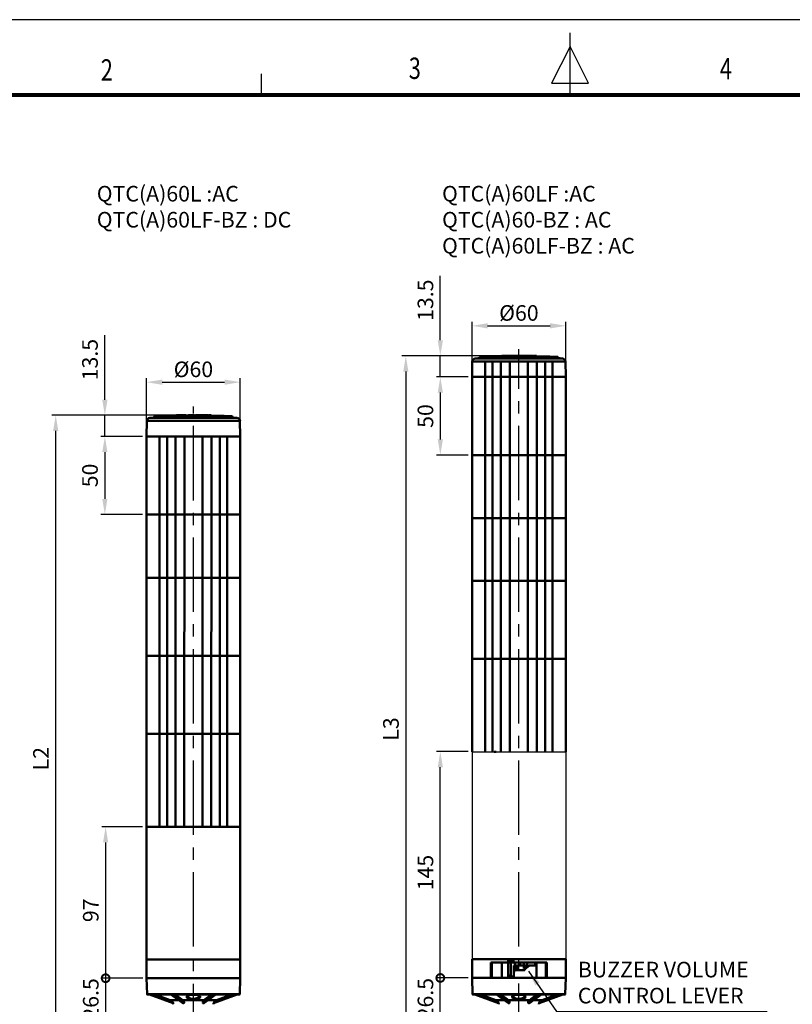
# Model space of a CAD drawing. Units: millimetres. Extents: x 0 to 1385, y 0 to 1000.
# Drawn here: x 340 to 835, y 369 to 1000 of the extents above; entities that cross this region are included whole.
import ezdxf
from ezdxf.enums import TextEntityAlignment as Align

# ---------------------------------------------------------------- set-up
doc = ezdxf.new("R2010")
doc.units = ezdxf.units.MM
doc.header["$LTSCALE"] = 0.5
doc.linetypes.add('CENTER2', pattern=[28.575, 19.05, -3.175, 3.175, -3.175])
for name, color, linetype in [('CENTER', 1, 'CENTER2'), ('HAT', 251, 'Continuous'), ('OUT', 7, 'Continuous'), ('TEX', 3, 'Continuous')]:
    doc.layers.add(name, color=color, linetype=linetype)
doc.styles.add('ROMANS', font='romans.shx', dxfattribs={"width": 0.9, "height": 10})
doc.styles.get("Standard").update_dxf_attribs({"font": 'arial.ttf'})
doc.dimstyles.new('A4 ISO-25', dxfattribs={"dimscale": 5, "dimtxt": 2, "dimasz": 2, "dimexe": 0.5, "dimexo": 0.5, "dimtad": 1, "dimdec": 1, "dimdsep": 46, "dimtxsty": 'Standard', "dimcen": 2.5, "dimclrd": 1, "dimclre": 1, "dimclrt": 3, "dimadec": 0, "dimazin": 0, "dimtfac": 1, "dimtdec": 1, "dimtmove": 0, "dimatfit": 3, "dimfxl": 1, "dimarcsym": 0})

# ---------------------------------------------------------------- blocks, each defined once
blk = doc.blocks.new('_DotSmall')
at = {"color": 0, "linetype": 'ByBlock', "const_width": 0.5}
blk.add_lwpolyline([(-0.0625, 0, 1), (0.0625, 0, 1)], format="xyb", close=True, dxfattribs=at)
blk = doc.blocks.new('*D36')
at = {"color": 1, "lineweight": -2, "transparency": 16777216}
for p, q in [((418.85, 483.12), (392.66, 483.12)), ((395.16, 473.12), (395.16, 386.12)), ((418.85, 386.12), (392.66, 386.12))]:
    blk.add_line(p, q, dxfattribs=at)
at = {"color": 1, "transparency": 16777216}
blk.add_solid([(393.49, 473.12), (396.83, 473.12), (395.16, 483.12)], dxfattribs=at)
at = {"layer": 'Defpoints', "color": 0, "transparency": 16777216}
for p in [(421.35, 483.12), (395.16, 386.12), (421.35, 386.12)]:
    blk.add_point(p, dxfattribs=at)
at = {"color": 1, "lineweight": -2, "transparency": 16777216, "xscale": 10, "yscale": 10, "zscale": 10, "rotation": 270}
blk.add_blockref('_DotSmall', (395.16, 386.12), dxfattribs=at)
at = {"color": 3, "transparency": 16777216, "insert": (386.93, 429.62), "char_height": 10, "attachment_point": 5, "rotation": 90}
blk.add_mtext('97', dxfattribs=at)
blk = doc.blocks.new('*D37')
at = {"color": 1, "lineweight": -2, "transparency": 16777216}
for p, q in [((418.9, 386.12), (392.66, 386.12)), ((395.16, 386.12), (395.16, 359.58)), ((436.87, 359.58), (392.66, 359.58))]:
    blk.add_line(p, q, dxfattribs=at)
at = {"layer": 'Defpoints', "color": 0, "transparency": 16777216}
for p in [(421.4, 386.12), (395.16, 359.58), (439.37, 359.58)]:
    blk.add_point(p, dxfattribs=at)
at = {"color": 1, "lineweight": -2, "transparency": 16777216, "xscale": 10, "yscale": 10, "zscale": 10}
for p, rotation in [((395.16, 386.12), 90), ((395.16, 359.58), 270)]:
    blk.add_blockref('_DotSmall', p, dxfattribs=dict(at, rotation=rotation))
at = {"color": 3, "transparency": 16777216, "insert": (386.93, 372.85), "char_height": 10, "attachment_point": 5, "rotation": 90}
blk.add_mtext('26.5', dxfattribs=at)
blk = doc.blocks.new('*D40')
at = {"color": 1, "lineweight": -2, "transparency": 16777216}
for p, q in [((437.96, 746.62), (360.7, 746.62)), ((363.2, 316.74), (363.2, 736.62)), ((433.15, 306.74), (360.7, 306.74))]:
    blk.add_line(p, q, dxfattribs=at)
at = {"color": 1, "transparency": 16777216}
for points in [[(361.53, 736.62), (364.87, 736.62), (363.2, 746.62)], [(361.53, 316.74), (364.87, 316.74), (363.2, 306.74)]]:
    blk.add_solid(points, dxfattribs=at)
at = {"layer": 'Defpoints', "color": 0, "transparency": 16777216}
for p in [(363.2, 746.62), (440.46, 746.62), (435.65, 306.74)]:
    blk.add_point(p, dxfattribs=at)
at = {"color": 3, "transparency": 16777216, "insert": (355.05, 526.68), "char_height": 10, "attachment_point": 5, "rotation": 90}
blk.add_mtext('L2', dxfattribs=at)
blk = doc.blocks.new('*D41')
at = {"color": 1, "lineweight": -2, "transparency": 16777216}
for p, q in [((394.66, 756.62), (394.66, 797.98)), ((437.96, 746.62), (392.16, 746.62)), ((394.66, 733.12), (394.66, 746.62)), ((418.85, 733.12), (392.16, 733.12)), ((394.66, 723.12), (394.66, 713.12))]:
    blk.add_line(p, q, dxfattribs=at)
at = {"color": 1, "transparency": 16777216}
for points in [[(392.99, 756.62), (396.33, 756.62), (394.66, 746.62)], [(392.99, 723.12), (396.33, 723.12), (394.66, 733.12)]]:
    blk.add_solid(points, dxfattribs=at)
at = {"layer": 'Defpoints', "color": 0, "transparency": 16777216}
for p in [(440.46, 746.62), (394.66, 733.12), (421.35, 733.12)]:
    blk.add_point(p, dxfattribs=at)
at = {"color": 3, "transparency": 16777216, "insert": (386.43, 782.3), "char_height": 10, "attachment_point": 5, "rotation": 90}
blk.add_mtext('13.5', dxfattribs=at)
blk = doc.blocks.new('*D42')
at = {"color": 1, "lineweight": -2, "transparency": 16777216}
for p, q in [((418.85, 733.12), (392.16, 733.12)), ((394.66, 723.12), (394.66, 693.12)), ((418.85, 683.12), (392.16, 683.12))]:
    blk.add_line(p, q, dxfattribs=at)
at = {"color": 1, "transparency": 16777216}
for points in [[(392.99, 723.12), (396.33, 723.12), (394.66, 733.12)], [(392.99, 693.12), (396.33, 693.12), (394.66, 683.12)]]:
    blk.add_solid(points, dxfattribs=at)
at = {"layer": 'Defpoints', "color": 0, "transparency": 16777216}
for p in [(421.35, 733.12), (394.66, 683.12), (421.35, 683.12)]:
    blk.add_point(p, dxfattribs=at)
at = {"color": 3, "transparency": 16777216, "insert": (386.43, 708.12), "char_height": 10, "attachment_point": 5, "rotation": 90}
blk.add_mtext('50', dxfattribs=at)
blk = doc.blocks.new('*D44')
at = {"color": 1, "lineweight": -2, "transparency": 16777216}
for p, q in [((627.21, 386.28), (606.91, 386.28)), ((609.41, 359.78), (609.41, 386.28)), ((645.23, 359.78), (606.91, 359.78))]:
    blk.add_line(p, q, dxfattribs=at)
at = {"layer": 'Defpoints', "color": 0, "transparency": 16777216}
for p in [(609.41, 386.28), (629.71, 386.28), (647.73, 359.78)]:
    blk.add_point(p, dxfattribs=at)
at = {"color": 1, "lineweight": -2, "transparency": 16777216, "xscale": 10, "yscale": 10, "zscale": 10}
for p, rotation in [((609.41, 386.28), 90), ((609.41, 359.78), 270)]:
    blk.add_blockref('_DotSmall', p, dxfattribs=dict(at, rotation=rotation))
at = {"color": 3, "transparency": 16777216, "insert": (601.18, 373.03), "char_height": 10, "attachment_point": 5, "rotation": 90}
blk.add_mtext('26.5', dxfattribs=at)
blk = doc.blocks.new('*D46')
at = {"color": 1, "lineweight": -2, "transparency": 16777216}
for p, q in [((627.21, 531.28), (606.91, 531.28)), ((609.41, 386.28), (609.41, 521.28)), ((627.21, 386.28), (606.91, 386.28))]:
    blk.add_line(p, q, dxfattribs=at)
at = {"color": 1, "transparency": 16777216}
blk.add_solid([(607.75, 521.28), (611.08, 521.28), (609.41, 531.28)], dxfattribs=at)
at = {"layer": 'Defpoints', "color": 0, "transparency": 16777216}
for p in [(609.41, 531.28), (629.71, 531.28), (629.71, 386.28)]:
    blk.add_point(p, dxfattribs=at)
at = {"color": 1, "lineweight": -2, "transparency": 16777216, "xscale": 10, "yscale": 10, "zscale": 10, "rotation": 270}
blk.add_blockref('_DotSmall', (609.41, 386.28), dxfattribs=at)
at = {"color": 3, "transparency": 16777216, "insert": (601.18, 453.78), "char_height": 10, "attachment_point": 5, "rotation": 90}
blk.add_mtext('145', dxfattribs=at)
blk = doc.blocks.new('*D47')
at = {"color": 1, "lineweight": -2, "transparency": 16777216}
for p, q in [((609.41, 794.67), (609.41, 836.03)), ((646.32, 784.67), (606.91, 784.67)), ((609.41, 771.17), (609.41, 784.67)), ((627.21, 771.17), (606.91, 771.17)), ((609.41, 761.17), (609.41, 751.17))]:
    blk.add_line(p, q, dxfattribs=at)
at = {"color": 1, "transparency": 16777216}
for points in [[(607.75, 794.67), (611.08, 794.67), (609.41, 784.67)], [(607.75, 761.17), (611.08, 761.17), (609.41, 771.17)]]:
    blk.add_solid(points, dxfattribs=at)
at = {"layer": 'Defpoints', "color": 0, "transparency": 16777216}
for p in [(648.82, 784.67), (609.41, 771.17), (629.71, 771.17)]:
    blk.add_point(p, dxfattribs=at)
at = {"color": 3, "transparency": 16777216, "insert": (601.18, 820.35), "char_height": 10, "attachment_point": 5, "rotation": 90}
blk.add_mtext('13.5', dxfattribs=at)
blk = doc.blocks.new('*D48')
at = {"color": 1, "lineweight": -2, "transparency": 16777216}
for p, q in [((627.21, 771.17), (606.91, 771.17)), ((609.41, 761.17), (609.41, 731.17)), ((627.21, 721.17), (606.91, 721.17))]:
    blk.add_line(p, q, dxfattribs=at)
at = {"color": 1, "transparency": 16777216}
for points in [[(607.75, 761.17), (611.08, 761.17), (609.41, 771.17)], [(607.75, 731.17), (611.08, 731.17), (609.41, 721.17)]]:
    blk.add_solid(points, dxfattribs=at)
at = {"layer": 'Defpoints', "color": 0, "transparency": 16777216}
for p in [(629.71, 771.17), (609.41, 721.17), (629.71, 721.17)]:
    blk.add_point(p, dxfattribs=at)
at = {"color": 3, "transparency": 16777216, "insert": (601.18, 746.17), "char_height": 10, "attachment_point": 5, "rotation": 90}
blk.add_mtext('50', dxfattribs=at)
blk = doc.blocks.new('*D49')
at = {"color": 1, "lineweight": -2, "transparency": 16777216}
for p, q in [((646.32, 784.67), (584.83, 784.67)), ((587.33, 774.67), (587.33, 316.74)), ((641.51, 306.74), (584.83, 306.74))]:
    blk.add_line(p, q, dxfattribs=at)
at = {"color": 1, "transparency": 16777216}
for points in [[(585.66, 774.67), (589, 774.67), (587.33, 784.67)], [(585.66, 316.74), (589, 316.74), (587.33, 306.74)]]:
    blk.add_solid(points, dxfattribs=at)
at = {"layer": 'Defpoints', "color": 0, "transparency": 16777216}
for p in [(648.82, 784.67), (587.33, 306.74), (644.01, 306.74)]:
    blk.add_point(p, dxfattribs=at)
at = {"color": 3, "transparency": 16777216, "insert": (579.1, 545.71), "char_height": 10, "attachment_point": 5, "rotation": 90}
blk.add_mtext('L3', dxfattribs=at)
blk = doc.blocks.new('*D52')
at = {"color": 1, "lineweight": -2, "transparency": 16777216}
for p, q in [((629.71, 773.67), (629.71, 806.45)), ((639.71, 803.95), (679.71, 803.95)), ((689.71, 773.65), (689.71, 806.45))]:
    blk.add_line(p, q, dxfattribs=at)
at = {"color": 1, "transparency": 16777216}
for points in [[(639.71, 805.62), (639.71, 802.28), (629.71, 803.95)], [(679.71, 805.62), (679.71, 802.28), (689.71, 803.95)]]:
    blk.add_solid(points, dxfattribs=at)
at = {"layer": 'Defpoints', "color": 0, "transparency": 16777216}
for p in [(689.71, 803.95), (629.71, 771.17), (689.71, 771.15)]:
    blk.add_point(p, dxfattribs=at)
at = {"color": 3, "transparency": 16777216, "insert": (659.71, 812.18), "char_height": 10, "attachment_point": 5}
blk.add_mtext('{\\fISOCPEUR|b0|i0|c0|p34;%%C}60', dxfattribs=at)
blk = doc.blocks.new('*D53')
at = {"color": 1, "lineweight": -2, "transparency": 16777216}
for p, q in [((421.35, 735.62), (421.35, 770.35)), ((481.35, 735.62), (481.35, 770.35)), ((431.35, 767.85), (471.35, 767.85))]:
    blk.add_line(p, q, dxfattribs=at)
at = {"color": 1, "transparency": 16777216}
for points in [[(431.35, 769.52), (431.35, 766.18), (421.35, 767.85)], [(471.35, 769.52), (471.35, 766.18), (481.35, 767.85)]]:
    blk.add_solid(points, dxfattribs=at)
at = {"layer": 'Defpoints', "color": 0, "transparency": 16777216}
for p in [(481.35, 767.85), (421.35, 733.12), (481.35, 733.12)]:
    blk.add_point(p, dxfattribs=at)
at = {"color": 3, "transparency": 16777216, "insert": (451.35, 776.08), "char_height": 10, "attachment_point": 5}
blk.add_mtext('{\\fISOCPEUR|b0|i0|c0|p34;%%C}60', dxfattribs=at)

msp = doc.modelspace()

# ---------------------------------------------------------------- linework, layer by layer
for p, q in [((1384.87, 1000), (0, 1000)), ((629.71, 531.28), (629.71, 398.28)), ((629.71, 531.12), (689.71, 531.12)), ((689.71, 531.28), (689.71, 398.28))]:
    msp.add_line(p, q)
at = {"color": 5, "lineweight": 50}
for p, q in [((689.71, 721.17), (674.09, 721.17)), ((689.71, 721.17), (674.09, 721.17)), ((689.71, 721.17), (674.09, 721.17)), ((643.94, 531.12), (644.98, 531.12)), ((644.98, 531.12), (645.23, 531.12)), ((644.98, 531.12), (645.23, 531.12))]:
    msp.add_line(p, q, dxfattribs=at)
at = {"const_width": 2.39, "flags": 128}
msp.add_lwpolyline([(48.26, 951.75), (1336.62, 951.75)], dxfattribs=at)
at = {"layer": 'CENTER', "linetype": 'CENTER2', "ltscale": 5}
for p, q in [((659.71, 263.57), (659.71, 788.91)), ((451.35, 263.55), (451.35, 752.27))]:
    msp.add_line(p, q, dxfattribs=at)
at = {"layer": 'HAT'}
for p, q in [((692.43, 950.58), (692.43, 991.52)), ((692.43, 982.82), (680.66, 959.28)), ((704.21, 959.28), (692.43, 982.82)), ((494.64, 965.42), (494.64, 951.78)), ((680.66, 959.28), (704.21, 959.28))]:
    msp.add_line(p, q, dxfattribs=at)
at = {"layer": 'OUT', "lineweight": 50}
for p, q in [((673.08, 783.06), (631.81, 783.06)), ((671.95, 783.15), (634.16, 783.15)), ((634.65, 783.73), (634.64, 783.6)), ((671.72, 783.6), (634.64, 783.6)), ((671.72, 783.73), (634.65, 783.73)), ((671.49, 784.18), (635.13, 784.18)), ((653.4, 784.67), (648.82, 784.67)), ((648.82, 784.5), (648.82, 784.67)), ((653.4, 784.52), (653.4, 784.67)), ((653.4, 784.67), (653.84, 784.67)), ((653.4, 784.52), (653.84, 784.51)), ((653.84, 784.51), (653.84, 784.67)), ((654.7, 784.67), (653.84, 784.67)), ((654.7, 784.54), (653.84, 784.51)), ((654.7, 784.67), (654.75, 784.67)), ((654.7, 784.54), (654.7, 784.67)), ((654.75, 784.55), (654.7, 784.55)), ((654.75, 784.55), (654.75, 784.67)), ((654.85, 784.67), (654.75, 784.67)), ((654.85, 784.58), (654.75, 784.57)), ((654.85, 784.58), (654.85, 784.67)), ((654.85, 784.63), (656.51, 784.65)), ((656.51, 784.67), (660.44, 784.67)), ((656.51, 784.67), (656.51, 784.55)), ((660.44, 784.56), (660.44, 784.67)), ((660.94, 784.65), (660.44, 784.65)), ((660.94, 784.55), (660.94, 784.67)), ((660.94, 784.67), (662.35, 784.67)), ((660.94, 784.55), (662.35, 784.55)), ((662.35, 784.67), (662.35, 784.55)), ((662.64, 784.64), (662.35, 784.64)), ((662.64, 784.67), (663.27, 784.67)), ((662.64, 784.67), (662.64, 784.55)), ((664.74, 784.67), (663.27, 784.67)), ((663.27, 784.67), (663.27, 784.53)), ((663.27, 784.53), (664.74, 784.52)), ((664.74, 784.67), (664.74, 784.52)), ((664.95, 784.67), (664.74, 784.67)), ((664.95, 784.52), (664.74, 784.52)), ((664.95, 784.67), (665.14, 784.67)), ((664.95, 784.5), (664.95, 784.67)), ((665.14, 784.49), (664.95, 784.5)), ((665.14, 784.49), (665.14, 784.67)), ((665.65, 784.67), (665.14, 784.67)), ((665.64, 784.53), (666.29, 784.52)), ((665.65, 784.67), (666.59, 784.67)), ((665.65, 784.67), (665.65, 784.51)), ((666.59, 784.52), (666.29, 784.52)), ((666.59, 784.67), (667.3, 784.67)), ((666.59, 784.52), (666.59, 784.67)), ((667.63, 784.67), (667.3, 784.67)), ((667.3, 784.67), (667.3, 784.56)), ((667.3, 784.56), (667.63, 784.56)), ((667.63, 784.67), (668.01, 784.67)), ((667.63, 784.67), (667.63, 784.56)), ((668.01, 784.67), (668.99, 784.67)), ((668.01, 784.67), (668.01, 784.5)), ((668.01, 784.5), (668.99, 784.49)), ((668.99, 784.49), (668.99, 784.67)), ((669.42, 784.61), (668.99, 784.61)), ((671.06, 784.67), (669.42, 784.67)), ((669.42, 784.67), (669.42, 784.49)), ((671.06, 784.67), (671.06, 784.46)), ((671.49, 784.18), (684.28, 784.18)), ((671.72, 783.73), (684.76, 783.73)), ((684.77, 783.6), (671.72, 783.6)), ((685.25, 783.15), (671.95, 783.15)), ((673.08, 783.06), (687.61, 783.06)), ((684.76, 783.73), (684.77, 783.6)), ((629.88, 781.1), (629.71, 771.17)), ((674.01, 781.1), (629.88, 781.1)), ((638.08, 781.12), (638.08, 531.12)), ((674.01, 781.1), (689.53, 781.1)), ((681.33, 781.12), (681.33, 531.12)), ((689.53, 781.1), (689.71, 771.17)), ((629.71, 531.12), (629.71, 771.2)), ((689.71, 771.17), (629.71, 771.17)), ((689.71, 771.17), (629.71, 771.17)), ((689.71, 771.17), (629.71, 771.17)), ((689.71, 771.17), (629.71, 771.17)), ((689.71, 771.17), (629.71, 771.17)), ((689.71, 771.17), (629.71, 771.17)), ((689.71, 531.12), (689.71, 771.15)), ((464.72, 745.01), (423.45, 745.01)), ((463.6, 745.09), (425.8, 745.09)), ((426.29, 745.67), (426.28, 745.55)), ((463.36, 745.55), (426.28, 745.55)), ((463.36, 745.67), (426.29, 745.67)), ((463.13, 746.13), (426.77, 746.13)), ((445.04, 746.62), (440.46, 746.62)), ((440.46, 746.45), (440.46, 746.62)), ((445.04, 746.47), (445.04, 746.62)), ((445.04, 746.62), (445.49, 746.62)), ((445.04, 746.47), (445.49, 746.46)), ((445.49, 746.46), (445.49, 746.62)), ((446.34, 746.62), (445.49, 746.62)), ((446.34, 746.48), (445.49, 746.46)), ((446.34, 746.62), (446.39, 746.62)), ((446.34, 746.48), (446.34, 746.62)), ((446.39, 746.49), (446.34, 746.49)), ((446.39, 746.49), (446.39, 746.62)), ((446.49, 746.62), (446.39, 746.62)), ((446.49, 746.52), (446.39, 746.51)), ((446.49, 746.52), (446.49, 746.62)), ((446.49, 746.58), (448.15, 746.59)), ((448.15, 746.62), (452.08, 746.62)), ((448.15, 746.62), (448.15, 746.49)), ((452.08, 746.5), (452.08, 746.62)), ((452.58, 746.59), (452.08, 746.59)), ((452.58, 746.5), (452.58, 746.62)), ((452.58, 746.62), (453.99, 746.62)), ((452.58, 746.5), (453.99, 746.49)), ((453.99, 746.62), (453.99, 746.49)), ((454.28, 746.58), (453.99, 746.58)), ((454.28, 746.62), (454.91, 746.62)), ((454.28, 746.62), (454.28, 746.49)), ((456.38, 746.62), (454.91, 746.62)), ((454.91, 746.62), (454.91, 746.48)), ((454.91, 746.48), (456.38, 746.47)), ((456.38, 746.62), (456.38, 746.47)), ((456.59, 746.62), (456.38, 746.62)), ((456.59, 746.46), (456.38, 746.47)), ((456.59, 746.62), (456.78, 746.62)), ((456.59, 746.44), (456.59, 746.62)), ((456.78, 746.44), (456.59, 746.44)), ((456.78, 746.44), (456.78, 746.62)), ((457.29, 746.62), (456.78, 746.62)), ((457.29, 746.62), (458.23, 746.62)), ((457.29, 746.62), (457.29, 746.45)), ((457.29, 746.47), (457.93, 746.46)), ((458.23, 746.46), (457.93, 746.46)), ((458.23, 746.62), (458.94, 746.62)), ((458.23, 746.46), (458.23, 746.62)), ((459.27, 746.62), (458.94, 746.62)), ((458.94, 746.62), (458.94, 746.5)), ((458.94, 746.5), (459.27, 746.5)), ((459.27, 746.62), (459.65, 746.62)), ((459.27, 746.62), (459.27, 746.5)), ((459.65, 746.62), (460.63, 746.62)), ((459.65, 746.62), (459.65, 746.44)), ((459.65, 746.44), (460.63, 746.43)), ((460.63, 746.43), (460.63, 746.62)), ((461.06, 746.55), (460.63, 746.56)), ((462.7, 746.62), (461.06, 746.62)), ((461.06, 746.62), (461.06, 746.43)), ((462.7, 746.62), (462.7, 746.4)), ((463.13, 746.13), (475.92, 746.13)), ((463.36, 745.67), (476.4, 745.67)), ((476.41, 745.55), (463.36, 745.55)), ((476.89, 745.09), (463.6, 745.09)), ((464.72, 745.01), (479.25, 745.01)), ((476.4, 745.67), (476.41, 745.55)), ((421.52, 743.04), (421.35, 733.12)), ((465.65, 743.04), (421.52, 743.04)), ((465.65, 743.04), (481.17, 743.04)), ((481.17, 743.04), (481.35, 733.12)), ((421.35, 483.12), (421.35, 733.12)), ((481.35, 733.12), (421.35, 733.12)), ((481.35, 733.12), (421.35, 733.12)), ((481.35, 733.12), (421.35, 733.12)), ((481.35, 733.12), (421.35, 733.12)), ((481.35, 733.12), (421.35, 733.12)), ((481.35, 733.12), (421.35, 733.12)), ((429.73, 733.12), (429.73, 483.12)), ((472.97, 733.12), (472.97, 483.12)), ((481.35, 483.12), (481.35, 733.12)), ((689.71, 721.17), (629.71, 721.17)), ((481.35, 683.12), (421.35, 683.12)), ((481.35, 683.12), (465.73, 683.12)), ((481.35, 683.12), (465.73, 683.12)), ((481.35, 683.12), (465.73, 683.12)), ((689.71, 680.67), (629.71, 680.67)), ((481.35, 642.62), (421.35, 642.62)), ((689.71, 640.62), (629.71, 640.62)), ((481.35, 592.62), (421.35, 592.62)), ((689.71, 590.62), (629.71, 590.62)), ((481.35, 542.62), (421.35, 542.62)), ((481.35, 483.12), (421.35, 483.12)), ((421.35, 398.12), (421.35, 483.12)), ((481.35, 398.12), (481.35, 483.12)), ((465.73, 398.12), (421.35, 398.12)), ((432.22, 398.12), (421.35, 398.12)), ((421.35, 386.12), (421.35, 398.12)), ((432.22, 398.12), (465.73, 398.12)), ((481.35, 398.12), (465.73, 398.12)), ((465.73, 398.12), (470.48, 398.12)), ((481.35, 398.12), (470.48, 398.12)), ((481.35, 386.12), (481.35, 398.12)), ((674.09, 398.28), (629.71, 398.28)), ((640.58, 398.28), (629.71, 398.28)), ((629.71, 386.28), (629.71, 398.28)), ((640.58, 398.28), (674.09, 398.28)), ((654.48, 397.28), (652.75, 397.28)), ((652.75, 387.78), (652.75, 397.28)), ((654.73, 397.78), (653, 397.78)), ((654.48, 387.78), (654.48, 397.28)), ((655.98, 397.78), (654.73, 397.78)), ((656.23, 396.28), (656.23, 397.28)), ((689.71, 398.28), (674.09, 398.28)), ((674.09, 398.28), (678.84, 398.28)), ((674.09, 398.28), (678.84, 398.28)), ((689.71, 398.28), (678.84, 398.28)), ((689.71, 386.28), (689.71, 398.28)), ((641.81, 386.28), (641.81, 396.28)), ((641.81, 396.28), (642.17, 396.28)), ((642.17, 396.28), (674.09, 396.28)), ((642.42, 386.28), (642.42, 396.28)), ((648.7, 386.28), (648.7, 396.28)), ((657.02, 396.28), (656.23, 396.28)), ((657.02, 394.28), (656.48, 394.28)), ((656.48, 394.28), (656.48, 387.41)), ((656.92, 391.65), (656.48, 389.47)), ((656.84, 391.28), (663, 391.28)), ((657.02, 394.28), (657.02, 396.28)), ((660.47, 396.28), (657.02, 396.28)), ((660.47, 394.28), (657.02, 394.28)), ((657.38, 392.28), (657.86, 392.28)), ((657.47, 391.28), (657.47, 391.18)), ((657.47, 391.18), (661.95, 391.18)), ((657.86, 392.28), (657.86, 394.28)), ((657.86, 392.28), (658.93, 392.28)), ((658.93, 392.28), (658.93, 394.28)), ((662.96, 396.28), (660.47, 396.28)), ((660.47, 394.28), (660.47, 396.28)), ((662.96, 394.28), (660.47, 394.28)), ((661.95, 391.28), (661.95, 391.18)), ((662.77, 392.28), (662.77, 394.28)), ((662.77, 392.28), (663.83, 392.28)), ((662.96, 396.28), (662.96, 394.28)), ((664.99, 396.28), (662.96, 396.28)), ((664.99, 394.28), (662.96, 394.28)), ((663, 391.28), (663.51, 391.28)), ((663.51, 392.28), (663.51, 391.28)), ((663.83, 392.28), (663.83, 394.28)), ((663.84, 392.28), (663.83, 392.28)), ((663.84, 392.28), (665.2, 393.69)), ((663.84, 392.28), (664.22, 392.28)), ((664.22, 392.28), (665.59, 393.69)), ((664.99, 396.28), (670.11, 396.28)), ((664.99, 396.28), (664.99, 394.28)), ((665.2, 393.69), (665.59, 393.69)), ((666.57, 394.28), (670.11, 394.28)), ((670.11, 394.28), (670.11, 396.28)), ((670.11, 396.28), (670.5, 396.28)), ((670.11, 394.28), (670.5, 394.28)), ((670.5, 394.28), (670.5, 396.28)), ((670.92, 386.28), (670.92, 396.28)), ((674.09, 396.28), (677.24, 396.28)), ((676.99, 386.28), (676.99, 396.28)), ((677.24, 396.28), (677.61, 396.28)), ((677.61, 386.28), (677.61, 396.28)), ((421.35, 386.12), (481.35, 386.12)), ((421.35, 386.12), (481.35, 386.12)), ((481.3, 386.12), (421.4, 386.12)), ((421.65, 375.81), (421.4, 386.12)), ((481.05, 375.81), (481.3, 386.12)), ((629.71, 386.28), (689.71, 386.28)), ((629.71, 386.28), (689.71, 386.28)), ((630.01, 375.81), (629.75, 386.28)), ((689.66, 386.28), (629.76, 386.28)), ((652.75, 387.78), (654.48, 387.78)), ((653, 387.28), (654.73, 387.28)), ((656.31, 387.28), (654.73, 387.28)), ((689.41, 375.81), (689.66, 386.28)), ((465.59, 375.81), (421.65, 375.81)), ((465.49, 375.62), (421.85, 375.62)), ((438.38, 370.19), (423.24, 375.62)), ((438.15, 370.78), (424.66, 375.62)), ((436.55, 372.13), (426.81, 375.62)), ((441.81, 372.13), (436.55, 372.13)), ((444.41, 370.27), (436.94, 375.62)), ((444.63, 370.19), (437.06, 375.62)), ((445.1, 370.19), (437.52, 375.62)), ((445.41, 370.78), (438.67, 375.62)), ((444.64, 372.13), (439.76, 375.62)), ((458.06, 372.13), (444.64, 372.13)), ((457.29, 370.78), (464.03, 375.62)), ((457.6, 370.19), (465.17, 375.62)), ((462.93, 375.62), (458.06, 372.13)), ((458.06, 370.19), (465.64, 375.62)), ((458.29, 370.27), (465.76, 375.62)), ((466.15, 372.13), (460.89, 372.13)), ((464.31, 370.19), (479.46, 375.62)), ((464.55, 370.78), (478.04, 375.62)), ((480.85, 375.62), (465.49, 375.62)), ((481.05, 375.81), (465.59, 375.81)), ((475.89, 375.62), (466.15, 372.13)), ((673.95, 375.81), (630.01, 375.81)), ((673.85, 375.62), (630.21, 375.62)), ((646.74, 370.19), (631.59, 375.62)), ((646.5, 370.78), (633.02, 375.62)), ((644.91, 372.13), (635.17, 375.62)), ((650.17, 372.13), (644.91, 372.13)), ((652.77, 370.27), (645.3, 375.62)), ((652.99, 370.19), (645.42, 375.62)), ((653.46, 370.19), (645.88, 375.62)), ((653.77, 370.78), (647.03, 375.62)), ((653, 372.13), (648.12, 375.62)), ((666.42, 372.13), (653, 372.13)), ((665.64, 370.78), (672.39, 375.62)), ((665.96, 370.19), (673.53, 375.62)), ((671.29, 375.62), (666.42, 372.13)), ((666.42, 370.19), (674, 375.62)), ((666.65, 370.27), (674.11, 375.62)), ((674.51, 372.13), (669.25, 372.13)), ((672.67, 370.19), (687.82, 375.62)), ((672.91, 370.78), (686.4, 375.62)), ((689.21, 375.62), (673.85, 375.62)), ((689.41, 375.81), (673.95, 375.81)), ((684.25, 375.62), (674.51, 372.13))]:
    msp.add_line(p, q, dxfattribs=at)
at = {"layer": 'OUT', "color": 6, "lineweight": 50}
for p, q in [((642.81, 781.12), (642.81, 531.12)), ((648.23, 781.12), (648.17, 531.12)), ((653.9, 781.12), (653.85, 531.12)), ((665.52, 781.12), (665.46, 531.12)), ((671.19, 781.12), (671.14, 531.12)), ((676.61, 781.12), (676.56, 531.12)), ((434.45, 733.12), (434.45, 483.12)), ((439.87, 733.12), (439.81, 483.12)), ((445.54, 733.12), (445.49, 483.12)), ((457.16, 733.12), (457.1, 483.12)), ((462.83, 733.12), (462.78, 483.12)), ((468.25, 733.12), (468.2, 483.12))]:
    msp.add_line(p, q, dxfattribs=at)
at = {"layer": 'OUT', "lineweight": 50}
for points in [[(653.4, 784.52), (650.22, 784.48), (648.9, 784.49), (648.82, 784.5)], [(662.64, 784.55), (662.64, 784.55), (662.67, 784.55), (662.8, 784.54), (663.27, 784.53)], [(665.14, 784.49), (665.46, 784.5), (665.63, 784.51), (665.64, 784.51), (665.65, 784.51)], [(671.06, 784.46), (670, 784.47), (669.42, 784.49)], [(684.28, 784.18), (679.45, 784.35), (671.06, 784.56)], [(445.04, 746.47), (441.86, 746.42), (440.54, 746.44), (440.46, 746.45)], [(454.28, 746.49), (454.28, 746.49), (454.31, 746.49), (454.44, 746.48), (454.91, 746.48)], [(456.78, 746.44), (457.1, 746.44), (457.27, 746.45), (457.28, 746.45), (457.29, 746.45)], [(462.7, 746.4), (461.64, 746.41), (461.06, 746.43)], [(475.92, 746.13), (471.09, 746.29), (462.7, 746.5)], [(652.75, 397.28), (652.78, 397.51), (652.85, 397.68), (652.92, 397.75), (653, 397.78)], [(654.48, 397.28), (654.51, 397.51), (654.58, 397.68), (654.66, 397.75), (654.73, 397.78)], [(655.98, 397.78), (656.02, 397.77), (656.1, 397.72), (656.18, 397.57), (656.23, 397.28)], [(652.75, 387.78), (652.78, 387.55), (652.85, 387.37), (652.92, 387.3), (653, 387.28)], [(654.48, 387.78), (654.51, 387.55), (654.58, 387.37), (654.66, 387.3), (654.73, 387.28)], [(455.72, 374.21), (455.68, 374.4), (455.57, 374.57), (455.4, 374.74), (455.17, 374.9), (454.85, 375.05), (454.48, 375.19), (453.61, 375.4), (452.62, 375.53), (451.21, 375.58), (449.87, 375.51), (449.19, 375.41), (448.56, 375.28), (448.08, 375.14), (447.67, 374.97), (447.3, 374.75), (447.06, 374.49), (446.97, 374.21)], [(446.97, 374.21), (447, 374.02), (447.09, 373.83), (447.25, 373.64), (447.47, 373.45), (447.76, 373.26), (448.09, 373.09), (448.87, 372.8), (449.44, 372.66), (450.02, 372.56), (450.63, 372.49), (451.26, 372.47), (452.11, 372.5), (452.96, 372.61), (453.77, 372.79), (454.44, 373.02), (455.01, 373.3), (455.44, 373.63), (455.66, 373.92), (455.72, 374.21)], [(447.51, 374.66), (447.52, 374.68), (447.55, 374.74), (447.76, 374.91), (448.15, 375.1), (448.75, 375.28), (449.66, 375.45), (450.88, 375.55), (452.28, 375.52), (453.44, 375.39), (454.28, 375.19), (454.82, 374.98), (455.09, 374.79), (455.17, 374.7), (455.19, 374.68), (455.19, 374.66)], [(447.51, 374.66), (447.56, 374.39), (447.73, 374.12), (448, 373.85), (448.29, 373.66), (448.63, 373.48), (449.41, 373.19), (450.12, 373.02), (450.87, 372.94), (451.62, 372.93), (452.18, 372.97), (452.74, 373.05), (453.61, 373.29), (454.01, 373.45), (454.37, 373.63), (454.82, 373.96), (454.99, 374.15), (455.12, 374.34), (455.17, 374.5), (455.19, 374.66)], [(664.08, 374.21), (664.04, 374.4), (663.93, 374.57), (663.76, 374.74), (663.53, 374.9), (663.21, 375.05), (662.84, 375.19), (661.97, 375.4), (660.97, 375.53), (659.57, 375.58), (658.22, 375.51), (657.55, 375.41), (656.92, 375.28), (656.44, 375.14), (656.03, 374.97), (655.66, 374.75), (655.42, 374.49), (655.33, 374.21)], [(655.33, 374.21), (655.36, 374.02), (655.45, 373.83), (655.61, 373.64), (655.83, 373.45), (656.11, 373.26), (656.45, 373.09), (657.23, 372.8), (657.79, 372.66), (658.38, 372.56), (658.99, 372.49), (659.61, 372.47), (660.47, 372.5), (661.32, 372.61), (662.13, 372.79), (662.8, 373.02), (663.37, 373.3), (663.8, 373.63), (664.02, 373.92), (664.08, 374.21)], [(655.87, 374.66), (655.87, 374.68), (655.91, 374.74), (656.11, 374.91), (656.51, 375.1), (657.1, 375.28), (658.02, 375.45), (659.24, 375.55), (660.64, 375.52), (661.8, 375.39), (662.64, 375.19), (663.18, 374.98), (663.45, 374.79), (663.53, 374.7), (663.54, 374.68), (663.55, 374.66)], [(655.87, 374.66), (655.92, 374.39), (656.09, 374.12), (656.36, 373.85), (656.65, 373.66), (656.99, 373.48), (657.77, 373.19), (658.48, 373.02), (659.22, 372.94), (659.97, 372.93), (660.54, 372.97), (661.1, 373.05), (661.97, 373.29), (662.37, 373.45), (662.73, 373.63), (663.17, 373.96), (663.35, 374.15), (663.47, 374.34), (663.53, 374.5), (663.55, 374.66)], [(438.15, 370.78), (438.35, 370.31), (438.38, 370.19), (438.38, 370.19), (438.38, 370.19)], [(445.41, 370.78), (445.44, 370.58), (445.39, 370.38), (445.33, 370.28), (445.24, 370.22), (445.1, 370.19)], [(457.29, 370.78), (457.26, 370.58), (457.31, 370.38), (457.37, 370.28), (457.46, 370.22), (457.6, 370.19)], [(464.55, 370.78), (464.34, 370.31), (464.31, 370.19), (464.31, 370.19), (464.31, 370.19)], [(646.5, 370.78), (646.71, 370.31), (646.74, 370.19), (646.74, 370.19), (646.74, 370.19)], [(653.77, 370.78), (653.8, 370.58), (653.75, 370.38), (653.69, 370.28), (653.6, 370.22), (653.46, 370.19)], [(665.64, 370.78), (665.62, 370.58), (665.67, 370.38), (665.73, 370.28), (665.82, 370.22), (665.96, 370.19)], [(672.91, 370.78), (672.7, 370.31), (672.67, 370.19), (672.67, 370.19), (672.67, 370.19)]]:
    msp.add_lwpolyline(points, dxfattribs=at)
for centre, radius, start, end in [((631.88, 781.07), 2, 92.13321, 179), ((654.69, 168.67), 614.82, 91.91362, 92.13321), ((634.14, 783.65), 0.5, 271.91362, 355), ((635.15, 783.68), 0.5, 92.28718, 175.00001), ((659.71, 168.85), 615.82, 91.0127, 92.28717), ((659.71, 168.77), 615.79, 89.9316, 90.29738), ((666.98, 761.9), 22.66, 89.18449, 90.97559), ((667.54, 775.28), 9.28, 87.11065, 89.42885), ((684.26, 783.68), 0.5, 5, 87.71282), ((685.27, 783.65), 0.5, 184.99999, 268.08638), ((664.72, 168.67), 614.82, 87.86679, 88.08638), ((687.53, 781.07), 2, 1, 87.86679), ((423.52, 743.01), 2, 92.13321, 179), ((446.33, 130.61), 614.82, 91.91362, 92.13321), ((425.78, 745.59), 0.5, 271.91362, 355), ((426.79, 745.63), 0.5, 92.28718, 175.00001), ((451.35, 130.8), 615.82, 91.0127, 92.28717), ((451.35, 130.71), 615.79, 89.9316, 90.29738), ((458.62, 723.84), 22.66, 89.18449, 90.97559), ((459.18, 737.22), 9.28, 87.11065, 89.42885), ((475.9, 745.63), 0.5, 5, 87.71282), ((476.91, 745.59), 0.5, 184.99999, 268.08638), ((456.36, 130.61), 614.82, 87.86679, 88.08638), ((479.18, 743.01), 2, 1, 87.86679), ((421.85, 375.82), 0.2, 181.38823, 270), ((435.54, 369.31), 3, 29.56026, 70.33057), ((467.16, 369.31), 3, 109.66938, 150.44016), ((480.85, 375.82), 0.2, 270, 358.61177), ((630.21, 375.82), 0.2, 181.38823, 270), ((643.9, 369.31), 3, 29.56026, 70.33057), ((675.52, 369.31), 3, 109.66938, 150.44016), ((689.21, 375.82), 0.2, 270, 358.61177), ((435.51, 369.3), 3, 2, 17.15212), ((444.64, 370.57), 0.386, 232.50828, 268.80245), ((444.87, 346.05), 24.13, 89.44774, 90.55062), ((457.83, 346.05), 24.13, 89.44932, 90.55216), ((458.06, 370.57), 0.386, 271.19779, 307.49151), ((467.18, 369.3), 3, 162.84787, 178), ((643.87, 369.3), 3, 2, 17.15212), ((653, 370.57), 0.386, 232.50828, 268.80245), ((653.22, 346.05), 24.13, 89.44774, 90.55062), ((666.19, 346.05), 24.13, 89.44932, 90.55216), ((666.41, 370.57), 0.386, 271.19779, 307.49151), ((675.54, 369.3), 3, 162.84787, 178)]:
    msp.add_arc(centre, radius, start, end, dxfattribs=at)
for centre, major_axis, ratio, start_param, end_param in [((657.38, 391.28), (0, -1), 0.500072, 3.141587, 4.331854), ((666.57, 392.28), (0, 2), 0.965926, 0, 0.785398), ((666.96, 392.28), (0, 2), 0.965926, 0, 0.785398), ((656.31, 387.78), (0, -0.5), 0.500249, 0.000008, 0.743729), ((444.03, 369.31), (-0.13, -3), 0.511458, 2.107489, 2.8186), ((458.67, 369.31), (0.13, -3), 0.511472, 3.464475, 4.175402), ((652.39, 369.31), (-0.13, -3), 0.511458, 2.107489, 2.8186), ((667.03, 369.31), (0.13, -3), 0.511472, 3.464475, 4.175402)]:
    msp.add_ellipse(centre, major_axis=major_axis, ratio=ratio, start_param=start_param, end_param=end_param, dxfattribs=at)

# ---------------------------------------------------------------- texts
at = {"char_height": 10, "attachment_point": 1}
for s, width, insert in [('{\\C3;QTC(A)60L :AC\\PQTC(A)60LF-BZ : DC}', 140.8465, (389.49, 893.56)), ('{\\C3;QTC(A)60LF :AC\\PQTC(A)60-BZ : AC\\PQTC(A)60LF-BZ : AC}', 155.7557, (610.51, 893.56)), ('{\\C3;BUZZER VOLUME\\PCONTROL LEVER}', 135.1732, (697.45, 396.65))]:
    msp.add_mtext_dynamic_manual_height_columns(s, width=width, gutter_width=12.5, heights=[0], dxfattribs=dict(at, insert=insert))
at = {"layer": 'TEX', "style": 'ROMANS', "width": 0.75}
for s, p in [('2', (395.92, 966.05)), ('3', (593.09, 967.11)), ('4', (792.23, 966.89))]:
    msp.add_text(s, height=13.67, dxfattribs=at).set_placement(p, align=Align.MIDDLE)

# ---------------------------------------------------------------- dimensions: what is measured, and where the dimension line sits
for base, p1, p2, picture, middle in [((609.41, 771.17), (648.82, 784.67), (629.71, 771.17), '*D47', (609.41, 820.35)), ((394.66, 733.12), (440.46, 746.62), (421.35, 733.12), '*D41', (394.66, 782.3))]:
    dim = msp.add_linear_dim(base=base, p1=p1, p2=p2, angle=90, dimstyle='A4 ISO-25')
    dim.commit()
    dim.dimension.update_dxf_attribs({"geometry": picture, "text_midpoint": middle, "dimtype": 160})
for base, p1, p2, picture, middle in [((689.71, 803.95), (629.71, 771.17), (689.71, 771.15), '*D52', (659.71, 812.18)), ((481.35, 767.85), (421.35, 733.12), (481.35, 733.12), '*D53', (451.35, 776.08))]:
    dim = msp.add_linear_dim(base=base, p1=p1, p2=p2, text='{\\fISOCPEUR|b0|i0|c0|p34;%%C}<>', dimstyle='A4 ISO-25')
    dim.commit()
    dim.dimension.update_dxf_attribs({"geometry": picture, "text_midpoint": middle})
for base, p1, p2, text, picture, middle in [((587.33, 306.74), (648.82, 784.67), (644.01, 306.74), 'L3', '*D49', (579.1, 545.71)), ((363.2, 746.62), (435.65, 306.74), (440.46, 746.62), 'L2', '*D40', (355.05, 526.68))]:
    dim = msp.add_linear_dim(base=base, p1=p1, p2=p2, angle=90, text=text, dimstyle='A4 ISO-25')
    dim.commit()
    dim.dimension.update_dxf_attribs({"geometry": picture, "text_midpoint": middle})
for base, p1, p2, picture, middle in [((609.41, 721.17), (629.71, 771.17), (629.71, 721.17), '*D48', (601.18, 746.17)), ((394.66, 683.12), (421.35, 733.12), (421.35, 683.12), '*D42', (386.43, 708.12))]:
    dim = msp.add_linear_dim(base=base, p1=p1, p2=p2, angle=90, dimstyle='A4 ISO-25')
    dim.commit()
    dim.dimension.update_dxf_attribs({"geometry": picture, "text_midpoint": middle})
for base, p1, p2, override, picture, middle in [((609.41, 531.28), (629.71, 386.28), (629.71, 531.28), {"dimdec": 0, "dimblk1": 'DotSmall', "dimsah": 1}, '*D46', (601.18, 453.78)), ((395.16, 386.12), (421.35, 483.12), (421.35, 386.12), {"dimblk2": 'DotSmall', "dimsah": 1}, '*D36', (386.93, 429.62))]:
    dim = msp.add_linear_dim(base=base, p1=p1, p2=p2, angle=90, dimstyle='A4 ISO-25', override=override)
    dim.commit()
    dim.dimension.update_dxf_attribs({"geometry": picture, "text_midpoint": middle})
for base, p1, p2, picture, middle in [((395.16, 359.58), (421.4, 386.12), (439.37, 359.58), '*D37', (395.16, 372.85)), ((609.41, 386.28), (647.73, 359.78), (629.71, 386.28), '*D44', (609.41, 373.03))]:
    dim = msp.add_linear_dim(base=base, p1=p1, p2=p2, angle=90, dimstyle='A4 ISO-25', override={"dimblk1": 'DotSmall', "dimblk2": 'DotSmall', "dimsah": 1})
    dim.commit()
    dim.dimension.update_dxf_attribs({"geometry": picture, "text_midpoint": middle, "dimtype": 160})

# ---------------------------------------------------------------- leaders
msp.add_leader([(665.9, 390.68), (683.71, 364.7), (818.61, 364.7)], dimstyle='A4 ISO-25', override={"dimgap": 0.625, "dimtad": 1})

doc.saveas('drawing.dxf')
